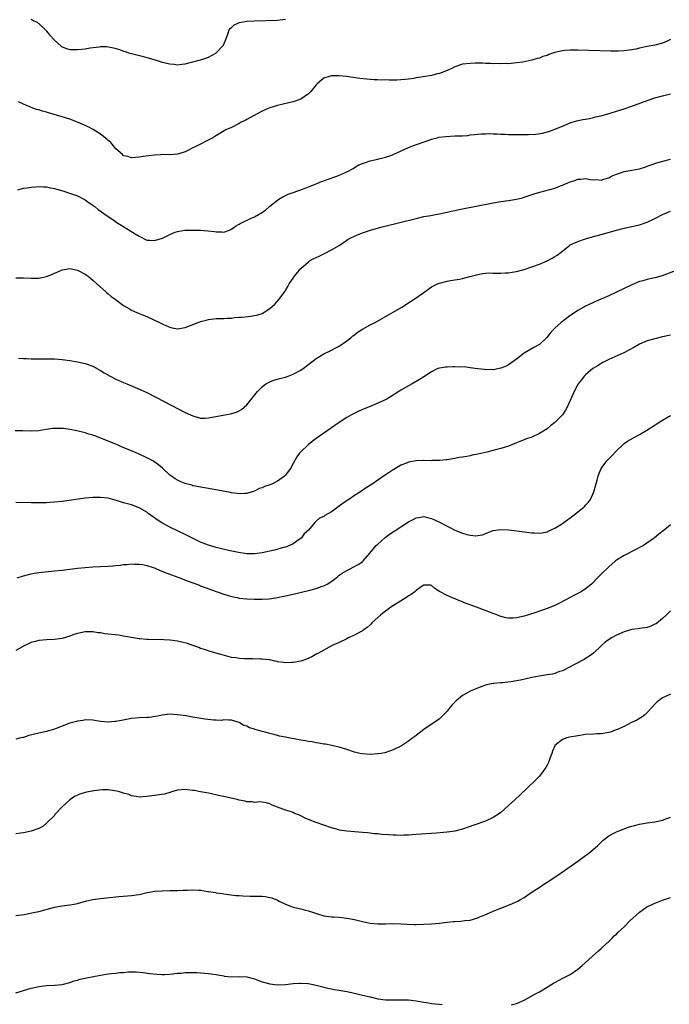
# Model space of a CAD drawing. Units: inches. Extents: x 2565000 to 2568000, y 1515000 to 1518000.
# Drawn here: x 2565338 to 2565507, y 1516160 to 1516416 of the extents above; entities that cross this region are included whole.
import ezdxf

# ---------------------------------------------------------------- set-up
doc = ezdxf.new("R2010")
doc.units = ezdxf.units.IN
doc.header["$MEASUREMENT"] = 0
doc.layers.add('LD25651515_10ft', color=62, linetype='Continuous')

msp = doc.modelspace()

# ---------------------------------------------------------------- linework, layer by layer
at = {"layer": 'LD25651515_10ft'}
for points, elevation in [([(2565341, 1516415.79), (2565341.48, 1516415.48), (2565342.5, 1516415), (2565342.79, 1516414.79), (2565343, 1516414.69), (2565344.71, 1516413), (2565344.84, 1516412.84), (2565345, 1516412.69), (2565345.72, 1516411.72), (2565347, 1516410.31), (2565348.77, 1516408.77), (2565349, 1516408.64), (2565350.16, 1516408.16), (2565351, 1516407.95), (2565351.89, 1516407.89), (2565353, 1516407.88), (2565355, 1516408.11), (2565356.34, 1516408.34), (2565358.65, 1516408.65), (2565359, 1516408.67), (2565360.67, 1516408.67), (2565362.39, 1516408.39), (2565363, 1516408.14), (2565363.96, 1516407.96), (2565365, 1516407.45), (2565365.39, 1516407.39), (2565366.48, 1516407), (2565367, 1516406.84), (2565369.82, 1516406.18), (2565371, 1516405.87), (2565373.2, 1516405.2), (2565375, 1516404.61), (2565377, 1516404.15), (2565378.08, 1516404.08), (2565379, 1516403.96), (2565380.12, 1516404.12), (2565381, 1516404.16), (2565383, 1516404.67), (2565385, 1516405.21), (2565386.31, 1516405.69), (2565387, 1516405.92), (2565388.93, 1516407), (2565389, 1516407.05), (2565390.9, 1516409), (2565391.52, 1516410.48), (2565392.18, 1516412.18), (2565392.43, 1516413), (2565392.65, 1516413.35), (2565393, 1516413.66), (2565393.68, 1516414.32), (2565395.06, 1516414.94), (2565397, 1516415.25), (2565399, 1516415.39), (2565405, 1516415.58), (2565407, 1516415.76)], 8720), ([(2565507, 1516410.52), (2565505.99, 1516410.01), (2565505, 1516409.54), (2565503, 1516409), (2565501, 1516408.67), (2565500.57, 1516408.57), (2565499, 1516408.27), (2565498.03, 1516408.03), (2565497, 1516407.85), (2565495.63, 1516407.63), (2565495, 1516407.58), (2565493.5, 1516407.5), (2565491.51, 1516407.51), (2565483, 1516407.74), (2565481, 1516407.76), (2565479.62, 1516407.62), (2565479, 1516407.59), (2565477, 1516407.1), (2565475.4, 1516406.6), (2565475, 1516406.4), (2565473.9, 1516406.1), (2565473, 1516405.7), (2565472.42, 1516405.58), (2565471, 1516405.12), (2565468.65, 1516404.65), (2565467, 1516404.42), (2565466.38, 1516404.38), (2565465, 1516404.23), (2565464.26, 1516404.26), (2565463, 1516404.16), (2565462.25, 1516404.25), (2565461, 1516404.21), (2565460.29, 1516404.29), (2565459, 1516404.28), (2565458.33, 1516404.33), (2565456.33, 1516404.33), (2565455, 1516404.3), (2565453, 1516404.08), (2565451, 1516403.4), (2565450.25, 1516403), (2565449.41, 1516402.59), (2565449, 1516402.42), (2565447, 1516401.67), (2565446.44, 1516401.56), (2565445, 1516401.2), (2565442.81, 1516400.81), (2565441, 1516400.52), (2565440.41, 1516400.41), (2565439, 1516400.2), (2565438.1, 1516400.1), (2565437, 1516400), (2565435.97, 1516399.97), (2565433.96, 1516399.96), (2565433, 1516400.01), (2565431.99, 1516399.99), (2565431, 1516400.05), (2565430.05, 1516400.05), (2565429, 1516400.14), (2565428.18, 1516400.18), (2565426.38, 1516400.38), (2565422.87, 1516400.87), (2565421, 1516401.1), (2565419, 1516401.1), (2565418.63, 1516401), (2565417, 1516400.43), (2565415.25, 1516399), (2565415, 1516398.74), (2565413.59, 1516397), (2565413, 1516396.42), (2565411, 1516395.02), (2565409, 1516394.34), (2565407.9, 1516394.1), (2565405, 1516393.39), (2565403, 1516392.74), (2565402.56, 1516392.56), (2565401, 1516391.86), (2565398.71, 1516390.71), (2565397, 1516389.76), (2565396.52, 1516389.48), (2565395.53, 1516389), (2565395, 1516388.71), (2565393, 1516387.69), (2565391.58, 1516387), (2565388.71, 1516385.29), (2565388.19, 1516385), (2565383.42, 1516382.58), (2565383, 1516382.33), (2565381.64, 1516381.64), (2565381, 1516381.34), (2565380.73, 1516381.27), (2565379, 1516380.73), (2565377, 1516380.58), (2565375, 1516380.6), (2565374.56, 1516380.56), (2565373, 1516380.49), (2565370.1, 1516380.1), (2565369, 1516379.93), (2565367, 1516379.78), (2565366.07, 1516380.07), (2565365, 1516380.32), (2565364.67, 1516380.67), (2565363, 1516382.07), (2565361.71, 1516383.71), (2565361, 1516384.24), (2565360.63, 1516384.63), (2565359, 1516385.93), (2565357.1, 1516387.1), (2565355.79, 1516387.79), (2565353, 1516389.02), (2565351, 1516389.79), (2565349, 1516390.42), (2565345.44, 1516391.44), (2565345, 1516391.6), (2565343.89, 1516391.89), (2565343, 1516392.22), (2565342.36, 1516392.36), (2565341, 1516392.87), (2565340.89, 1516392.89), (2565340.61, 1516393), (2565339, 1516393.71), (2565337.65, 1516394.35)], 8730), ([(2565337.48, 1516371.48), (2565339, 1516371.84), (2565339.93, 1516371.93), (2565341, 1516372.15), (2565342.19, 1516372.19), (2565343, 1516372.31), (2565344.2, 1516372.2), (2565345, 1516372.19), (2565345.98, 1516371.98), (2565347, 1516371.79), (2565347.62, 1516371.62), (2565349.17, 1516371.17), (2565350.68, 1516370.68), (2565353, 1516369.87), (2565355, 1516368.86), (2565356.05, 1516368.05), (2565357, 1516367.44), (2565357.23, 1516367.23), (2565357.56, 1516367), (2565358.37, 1516366.37), (2565360.7, 1516364.7), (2565361.89, 1516363.89), (2565363.26, 1516363), (2565368.01, 1516360.01), (2565369, 1516359.37), (2565371, 1516358.41), (2565371.61, 1516358.39), (2565373, 1516358.27), (2565375.1, 1516358.9), (2565377, 1516359.87), (2565378.42, 1516360.42), (2565379, 1516360.63), (2565380.93, 1516360.93), (2565382.96, 1516360.96), (2565384.94, 1516360.94), (2565386.83, 1516360.83), (2565388.6, 1516360.6), (2565389, 1516360.52), (2565390.51, 1516360.51), (2565391, 1516360.46), (2565392.51, 1516361), (2565393, 1516361.19), (2565394.03, 1516361.97), (2565395, 1516362.5), (2565395.27, 1516362.73), (2565395.76, 1516363), (2565397.97, 1516363.97), (2565399, 1516364.46), (2565400, 1516365), (2565400.64, 1516365.36), (2565401.82, 1516366.18), (2565403, 1516367.17), (2565405, 1516368.79), (2565405.31, 1516369), (2565406.36, 1516369.64), (2565407.69, 1516370.31), (2565409, 1516370.75), (2565411.72, 1516371.72), (2565413, 1516372.24), (2565414.99, 1516373), (2565416.38, 1516373.62), (2565417, 1516373.81), (2565417.85, 1516374.15), (2565420.37, 1516375), (2565421, 1516375.25), (2565421.44, 1516375.44), (2565423, 1516376.17), (2565424.6, 1516377), (2565424.84, 1516377.16), (2565425, 1516377.22), (2565426.09, 1516377.91), (2565427.52, 1516378.48), (2565429, 1516378.97), (2565431, 1516379.44), (2565431.61, 1516379.61), (2565433, 1516379.9), (2565434.41, 1516380.41), (2565435, 1516380.59), (2565439, 1516382.44), (2565440.32, 1516383), (2565444.35, 1516384.35), (2565445, 1516384.59), (2565446.46, 1516385), (2565446.9, 1516385.1), (2565448.66, 1516385.34), (2565451, 1516385.44), (2565452.54, 1516385.46), (2565453, 1516385.51), (2565454.4, 1516385.6), (2565455, 1516385.71), (2565456.17, 1516385.83), (2565457, 1516385.95), (2565457.99, 1516386.01), (2565459, 1516386.04), (2565459.95, 1516386.05), (2565461, 1516386), (2565462.01, 1516385.99), (2565463, 1516385.93), (2565464.08, 1516385.92), (2565465, 1516385.87), (2565468.18, 1516385.82), (2565470.19, 1516385.81), (2565472.09, 1516385.91), (2565473.83, 1516386.17), (2565475.41, 1516386.59), (2565476.54, 1516387), (2565477, 1516387.18), (2565479, 1516388.03), (2565481, 1516388.86), (2565482.63, 1516389.37), (2565484.25, 1516389.75), (2565485, 1516389.85), (2565486.02, 1516390.02), (2565487, 1516390.24), (2565487.6, 1516390.4), (2565489, 1516390.72), (2565491.39, 1516391.39), (2565493, 1516391.87), (2565495, 1516392.5), (2565497, 1516393.18), (2565501.27, 1516394.73), (2565503, 1516395.33), (2565505, 1516395.92), (2565507, 1516396.38)], 8740), ([(2565337, 1516348.54), (2565339, 1516348.58), (2565341, 1516348.49), (2565343, 1516348.52), (2565345, 1516348.93), (2565346.48, 1516349.52), (2565347, 1516349.78), (2565347.87, 1516350.13), (2565349, 1516350.67), (2565351, 1516350.97), (2565353, 1516350.55), (2565355, 1516349.57), (2565355.78, 1516349), (2565357, 1516348), (2565358.06, 1516347), (2565360.25, 1516345), (2565360.65, 1516344.65), (2565361, 1516344.39), (2565361.75, 1516343.75), (2565362.76, 1516343), (2565365, 1516341.42), (2565366.5, 1516340.5), (2565367, 1516340.22), (2565367.84, 1516339.84), (2565369, 1516339.35), (2565369.93, 1516339), (2565371, 1516338.53), (2565374.31, 1516337), (2565375, 1516336.63), (2565376.15, 1516336.15), (2565377, 1516335.72), (2565377.62, 1516335.62), (2565379, 1516335.31), (2565381, 1516335.66), (2565384.33, 1516337), (2565385, 1516337.26), (2565386.39, 1516337.61), (2565387, 1516337.78), (2565389, 1516338), (2565389.96, 1516338.04), (2565391, 1516338.03), (2565391.88, 1516338.12), (2565393, 1516338.12), (2565393.76, 1516338.24), (2565395, 1516338.32), (2565395.61, 1516338.39), (2565397.45, 1516338.55), (2565399, 1516338.76), (2565399.88, 1516339), (2565401, 1516339.35), (2565403, 1516340.62), (2565404.24, 1516341.76), (2565405.38, 1516343), (2565406.38, 1516344.38), (2565406.91, 1516345.09), (2565407, 1516345.25), (2565407.68, 1516346.32), (2565408.03, 1516347), (2565409, 1516348.51), (2565409.35, 1516349), (2565411, 1516351), (2565413, 1516352.78), (2565413.31, 1516353), (2565414.43, 1516353.57), (2565415, 1516353.89), (2565415.79, 1516354.21), (2565417, 1516354.83), (2565417.13, 1516354.87), (2565419, 1516355.82), (2565420.94, 1516357), (2565423, 1516358.41), (2565423.36, 1516358.64), (2565424.03, 1516359), (2565425, 1516359.45), (2565425.72, 1516359.72), (2565427, 1516360.25), (2565429.16, 1516361), (2565430.58, 1516361.42), (2565432.16, 1516361.84), (2565441, 1516364.03), (2565443, 1516364.48), (2565444.81, 1516364.81), (2565446, 1516365), (2565447, 1516365.18), (2565448.48, 1516365.52), (2565449, 1516365.62), (2565450.07, 1516365.93), (2565451, 1516366.11), (2565451.71, 1516366.29), (2565453, 1516366.54), (2565461, 1516368.05), (2565463, 1516368.39), (2565465, 1516368.67), (2565467.01, 1516369), (2565468.6, 1516369.4), (2565469, 1516369.52), (2565471.6, 1516370.4), (2565473.13, 1516370.87), (2565477, 1516371.91), (2565478.47, 1516372.47), (2565479, 1516372.63), (2565479.75, 1516373), (2565481, 1516373.52), (2565482.15, 1516373.85), (2565483, 1516374.19), (2565483.78, 1516374.22), (2565485, 1516374.38), (2565486.17, 1516374.17), (2565487, 1516374.06), (2565487.9, 1516374.1), (2565489, 1516374), (2565489.74, 1516374.26), (2565491, 1516374.61), (2565491.75, 1516375), (2565493, 1516375.55), (2565493.79, 1516375.79), (2565495, 1516376.2), (2565496.45, 1516376.45), (2565497, 1516376.53), (2565498.87, 1516376.87), (2565499, 1516376.88), (2565500.6, 1516377.4), (2565501, 1516377.57), (2565502.02, 1516377.98), (2565503.5, 1516378.5), (2565505.08, 1516378.92), (2565507, 1516379.41)], 8750), ([(2565337.68, 1516327.68), (2565339, 1516327.64), (2565339.65, 1516327.64), (2565341, 1516327.57), (2565343.49, 1516327.49), (2565347, 1516327.5), (2565349, 1516327.39), (2565351, 1516327.14), (2565353, 1516326.78), (2565355, 1516326.34), (2565357, 1516325.6), (2565359, 1516324.49), (2565359.92, 1516323.92), (2565361.52, 1516323), (2565363, 1516322.28), (2565365, 1516321.37), (2565365.86, 1516321), (2565368.08, 1516320.08), (2565369.47, 1516319.47), (2565371, 1516318.75), (2565373.5, 1516317.5), (2565381, 1516313.62), (2565382.4, 1516313), (2565383, 1516312.69), (2565384.32, 1516312.32), (2565385, 1516312.15), (2565386.15, 1516312.15), (2565387, 1516312.2), (2565388.42, 1516312.42), (2565390.85, 1516312.85), (2565392.78, 1516313.22), (2565394.3, 1516313.7), (2565395, 1516314.04), (2565395.62, 1516314.38), (2565397, 1516315.61), (2565399.8, 1516319), (2565401, 1516320.27), (2565401.97, 1516321), (2565402.6, 1516321.4), (2565403, 1516321.55), (2565404.03, 1516321.97), (2565405, 1516322.23), (2565405.59, 1516322.41), (2565407, 1516322.77), (2565407.7, 1516323), (2565409, 1516323.52), (2565411, 1516324.6), (2565411.62, 1516325), (2565415, 1516327.65), (2565417, 1516328.85), (2565418.44, 1516329.56), (2565419, 1516329.77), (2565419.78, 1516330.22), (2565421, 1516330.8), (2565423, 1516332.17), (2565424, 1516333), (2565424.53, 1516333.47), (2565425, 1516333.81), (2565425.65, 1516334.35), (2565427, 1516335.24), (2565429, 1516336.33), (2565430.3, 1516337), (2565433.83, 1516339), (2565435, 1516339.7), (2565437.24, 1516341), (2565439.55, 1516342.45), (2565440.5, 1516343), (2565443, 1516344.77), (2565443.34, 1516345), (2565444.29, 1516345.71), (2565445, 1516346.22), (2565446.51, 1516347), (2565447, 1516347.22), (2565449, 1516347.72), (2565449.87, 1516347.87), (2565451, 1516348.04), (2565452.27, 1516348.27), (2565453, 1516348.42), (2565454.89, 1516348.89), (2565457, 1516349.44), (2565458.32, 1516349.68), (2565459, 1516349.77), (2565460.15, 1516349.85), (2565461, 1516349.82), (2565461.76, 1516349.76), (2565463, 1516349.8), (2565464.09, 1516349.91), (2565465, 1516349.92), (2565465.91, 1516350.09), (2565467, 1516350.24), (2565469, 1516350.75), (2565471, 1516351.4), (2565473, 1516352.17), (2565474.99, 1516353.01), (2565476.33, 1516353.67), (2565477, 1516354.1), (2565477.57, 1516354.43), (2565478.31, 1516355), (2565480.79, 1516357), (2565481, 1516357.13), (2565483, 1516358.03), (2565485, 1516358.75), (2565485.81, 1516359), (2565487, 1516359.29), (2565489, 1516359.8), (2565493.02, 1516361), (2565494.62, 1516361.38), (2565495, 1516361.5), (2565496.26, 1516361.74), (2565499, 1516362.38), (2565501, 1516363.06), (2565503, 1516363.97), (2565505, 1516365.06), (2565507, 1516365.88)], 8760), ([(2565507.81, 1516350.19), (2565504.91, 1516349.09), (2565503, 1516348.55), (2565502.47, 1516348.47), (2565501, 1516348.12), (2565499.82, 1516347.82), (2565499, 1516347.59), (2565497, 1516346.78), (2565493, 1516344.83), (2565491, 1516343.91), (2565487.6, 1516342.4), (2565487, 1516342.15), (2565485, 1516341.26), (2565484.5, 1516341), (2565483, 1516340.1), (2565481.35, 1516339), (2565481, 1516338.75), (2565480.02, 1516337.98), (2565479, 1516337.26), (2565478.66, 1516337), (2565477, 1516335.52), (2565476.48, 1516335), (2565475.8, 1516334.2), (2565474.92, 1516333.08), (2565473, 1516331.27), (2565471.53, 1516330.47), (2565468.99, 1516329.01), (2565467, 1516327.45), (2565465.6, 1516326.4), (2565465, 1516326), (2565464.35, 1516325.65), (2565463, 1516325.08), (2565461, 1516324.71), (2565460.72, 1516324.72), (2565459, 1516324.71), (2565458.75, 1516324.75), (2565457, 1516324.92), (2565455, 1516325.23), (2565453.42, 1516325.42), (2565452.6, 1516325.4), (2565451, 1516325.42), (2565450.54, 1516325.46), (2565449, 1516325.39), (2565448.6, 1516325.4), (2565447, 1516325.14), (2565446.65, 1516325), (2565445, 1516324.17), (2565443, 1516322.85), (2565441.86, 1516322.14), (2565439.93, 1516321), (2565439, 1516320.52), (2565437, 1516319.35), (2565436.45, 1516319), (2565435.54, 1516318.46), (2565435, 1516318.12), (2565433.16, 1516317), (2565431, 1516315.98), (2565429, 1516315.14), (2565427.47, 1516314.53), (2565426.07, 1516313.93), (2565424.72, 1516313.28), (2565424.18, 1516313), (2565423, 1516312.3), (2565421.01, 1516311), (2565419.83, 1516310.17), (2565419, 1516309.57), (2565417, 1516308.24), (2565415, 1516306.84), (2565413.97, 1516306.03), (2565413, 1516305.23), (2565411, 1516303.35), (2565410.7, 1516303), (2565409.97, 1516302.03), (2565409, 1516300.29), (2565408.34, 1516299), (2565407.76, 1516298.24), (2565407, 1516297.26), (2565406.76, 1516297), (2565405, 1516295.78), (2565403.48, 1516295), (2565403, 1516294.8), (2565401.61, 1516294.39), (2565401, 1516294.04), (2565400.16, 1516293.84), (2565399, 1516293.17), (2565398.4, 1516293), (2565397, 1516292.54), (2565396.5, 1516292.5), (2565395, 1516292.43), (2565394.52, 1516292.52), (2565393, 1516292.71), (2565392.77, 1516292.77), (2565389.43, 1516293.43), (2565388.44, 1516293.56), (2565387, 1516293.82), (2565386.03, 1516293.97), (2565383.57, 1516294.43), (2565383, 1516294.57), (2565382.67, 1516294.67), (2565381, 1516295.1), (2565379.66, 1516295.66), (2565379, 1516295.97), (2565378.35, 1516296.35), (2565377.43, 1516297), (2565377, 1516297.34), (2565375.09, 1516299.09), (2565374.01, 1516300.01), (2565372.84, 1516300.84), (2565372.57, 1516301), (2565371, 1516301.83), (2565369, 1516302.76), (2565367.44, 1516303.44), (2565364.61, 1516304.61), (2565363.71, 1516305), (2565363, 1516305.32), (2565361, 1516306.17), (2565359.09, 1516306.91), (2565357.48, 1516307.48), (2565357, 1516307.68), (2565355.97, 1516307.97), (2565355, 1516308.3), (2565352.85, 1516308.85), (2565351, 1516309.17), (2565349.39, 1516309.39), (2565349, 1516309.43), (2565347, 1516309.46), (2565346.58, 1516309.42), (2565344.85, 1516309.15), (2565343, 1516308.8), (2565341, 1516308.7), (2565338.8, 1516308.8), (2565336.84, 1516308.84)], 8770), ([(2565507, 1516333.71), (2565505, 1516333.27), (2565503, 1516332.77), (2565501, 1516332.18), (2565499, 1516331.33), (2565497.51, 1516330.49), (2565496.24, 1516329.76), (2565494.92, 1516329.08), (2565491, 1516327.36), (2565490.29, 1516327), (2565489.46, 1516326.54), (2565489, 1516326.31), (2565488.21, 1516325.79), (2565487, 1516325.08), (2565486.89, 1516325), (2565485, 1516323.35), (2565484.63, 1516323), (2565483.96, 1516322.04), (2565483.1, 1516321), (2565483, 1516320.84), (2565482.04, 1516319), (2565481.71, 1516318.29), (2565480.22, 1516315), (2565479.78, 1516314.22), (2565479, 1516312.99), (2565477, 1516310.95), (2565475.89, 1516310.11), (2565475, 1516309.36), (2565473, 1516308.1), (2565471, 1516307.21), (2565469.36, 1516306.64), (2565469, 1516306.47), (2565467.91, 1516306.09), (2565467, 1516305.67), (2565465, 1516304.86), (2565463, 1516304.24), (2565461.96, 1516303.96), (2565459.3, 1516303.3), (2565457, 1516302.77), (2565455.51, 1516302.49), (2565455, 1516302.36), (2565454.17, 1516302.17), (2565453, 1516301.97), (2565452.15, 1516301.85), (2565451, 1516301.62), (2565450.45, 1516301.55), (2565449, 1516301.31), (2565448.73, 1516301.27), (2565447, 1516301.1), (2565445.07, 1516301.07), (2565444.95, 1516301.05), (2565443, 1516301.12), (2565442.9, 1516301.1), (2565441, 1516301.04), (2565439, 1516300.69), (2565438.43, 1516300.43), (2565437, 1516299.87), (2565435.21, 1516298.79), (2565435, 1516298.65), (2565433.98, 1516298.02), (2565432.53, 1516297), (2565431, 1516296), (2565429.51, 1516295), (2565427.97, 1516294.03), (2565426.49, 1516293), (2565425, 1516292.04), (2565423.47, 1516291), (2565421.98, 1516290.02), (2565421, 1516289.25), (2565419, 1516287.78), (2565417.22, 1516286.78), (2565417, 1516286.57), (2565415.87, 1516286.13), (2565415, 1516285.32), (2565414.62, 1516285), (2565412.99, 1516283), (2565411.92, 1516282.08), (2565411.17, 1516281), (2565410.56, 1516280.56), (2565409, 1516279.5), (2565408.09, 1516279), (2565407.29, 1516278.71), (2565407, 1516278.62), (2565406.49, 1516278.49), (2565404.19, 1516277.81), (2565401, 1516277.13), (2565399, 1516276.84), (2565397, 1516276.84), (2565394.82, 1516277.18), (2565392.24, 1516277.76), (2565389, 1516278.53), (2565387, 1516279.08), (2565385, 1516279.86), (2565384.23, 1516280.23), (2565382.91, 1516280.91), (2565381, 1516281.92), (2565377, 1516283.83), (2565374.9, 1516284.9), (2565373.67, 1516285.67), (2565373, 1516286.19), (2565371.38, 1516287.38), (2565371, 1516287.69), (2565369, 1516288.84), (2565367, 1516289.55), (2565365, 1516290.11), (2565363.39, 1516290.61), (2565361, 1516291.29), (2565359, 1516291.54), (2565357, 1516291.52), (2565355, 1516291.32), (2565349, 1516290.49), (2565347, 1516290.26), (2565345.81, 1516290.19), (2565345, 1516290.12), (2565343, 1516290.08), (2565341, 1516290.11), (2565337, 1516290.24)], 8780), ([(2565337.38, 1516270.62), (2565339, 1516271.11), (2565341, 1516271.68), (2565341.8, 1516271.8), (2565343, 1516272.01), (2565347, 1516272.41), (2565349, 1516272.63), (2565353, 1516273.12), (2565355, 1516273.33), (2565357, 1516273.48), (2565361, 1516273.66), (2565362.22, 1516273.78), (2565363, 1516273.83), (2565364.06, 1516273.94), (2565365, 1516274.05), (2565365.9, 1516274.1), (2565367, 1516274.22), (2565367.8, 1516274.2), (2565369, 1516274.21), (2565369.94, 1516274.06), (2565371, 1516273.85), (2565372.71, 1516273.29), (2565373, 1516273.18), (2565374.51, 1516272.51), (2565375, 1516272.36), (2565375.93, 1516271.93), (2565377, 1516271.56), (2565377.39, 1516271.39), (2565379.33, 1516270.67), (2565381.74, 1516269.74), (2565383, 1516269.31), (2565384.68, 1516268.68), (2565385, 1516268.58), (2565386.14, 1516268.14), (2565389.29, 1516267), (2565391, 1516266.35), (2565391.88, 1516266.12), (2565393, 1516265.76), (2565394.51, 1516265.49), (2565395, 1516265.38), (2565397, 1516265.16), (2565398.95, 1516265.05), (2565400.95, 1516265.05), (2565402.81, 1516265.19), (2565404.54, 1516265.46), (2565407, 1516265.91), (2565409, 1516266.34), (2565413, 1516267.32), (2565415, 1516267.87), (2565416.37, 1516268.37), (2565417, 1516268.58), (2565417.82, 1516269), (2565418.58, 1516269.42), (2565419.73, 1516270.27), (2565420.59, 1516271), (2565421, 1516271.32), (2565421.8, 1516271.8), (2565423, 1516272.57), (2565423.86, 1516273), (2565424.64, 1516273.36), (2565425.94, 1516274.06), (2565427.1, 1516274.9), (2565427.21, 1516275), (2565428.97, 1516277), (2565430.6, 1516279), (2565431, 1516279.4), (2565432.9, 1516281.1), (2565434.06, 1516281.94), (2565435.26, 1516282.74), (2565439, 1516285.16), (2565440.19, 1516285.81), (2565441, 1516286.2), (2565441.66, 1516286.34), (2565443, 1516286.52), (2565443.61, 1516286.39), (2565445, 1516286.04), (2565445.7, 1516285.7), (2565447, 1516285.09), (2565449, 1516284.02), (2565449.7, 1516283.7), (2565451, 1516283.02), (2565453, 1516282.23), (2565454.14, 1516281.86), (2565455, 1516281.68), (2565456.48, 1516281.52), (2565457, 1516281.59), (2565458.19, 1516281.81), (2565459, 1516282.14), (2565461, 1516282.88), (2565463, 1516283.15), (2565465, 1516283.06), (2565467.19, 1516282.81), (2565469, 1516282.56), (2565471, 1516282.31), (2565471.72, 1516282.28), (2565473, 1516282.25), (2565473.65, 1516282.35), (2565475, 1516282.61), (2565475.27, 1516282.73), (2565477, 1516283.52), (2565479, 1516284.78), (2565482, 1516287), (2565483, 1516287.8), (2565484.54, 1516289), (2565484.78, 1516289.22), (2565485, 1516289.48), (2565485.74, 1516290.26), (2565486.26, 1516291), (2565487.14, 1516293), (2565487.99, 1516295.99), (2565488.25, 1516297), (2565488.45, 1516297.55), (2565489.06, 1516299), (2565490.53, 1516301), (2565491.74, 1516302.26), (2565493, 1516303.66), (2565494.72, 1516305.28), (2565495, 1516305.5), (2565495.9, 1516306.1), (2565499, 1516307.85), (2565500.93, 1516309), (2565505, 1516311.59), (2565507, 1516312.79)], 8790), ([(2565507, 1516284.36), (2565505.37, 1516283), (2565505.15, 1516282.85), (2565504.03, 1516281.97), (2565502.9, 1516281), (2565500, 1516279), (2565499.36, 1516278.64), (2565498.05, 1516277.95), (2565495, 1516276.4), (2565493, 1516275.2), (2565492.74, 1516275), (2565491.79, 1516274.21), (2565491, 1516273.52), (2565489, 1516271.59), (2565487.7, 1516270.3), (2565487, 1516269.53), (2565486.48, 1516269), (2565485, 1516267.76), (2565483.87, 1516267), (2565483, 1516266.55), (2565481.93, 1516266.07), (2565481, 1516265.53), (2565480.63, 1516265.37), (2565480.05, 1516265), (2565477.88, 1516263.88), (2565477, 1516263.47), (2565475.9, 1516263), (2565475.25, 1516262.75), (2565475, 1516262.62), (2565473.78, 1516262.22), (2565473, 1516261.93), (2565472.29, 1516261.71), (2565470.19, 1516261), (2565469, 1516260.63), (2565467, 1516260.21), (2565466.18, 1516260.18), (2565465, 1516260.18), (2565464.27, 1516260.27), (2565462.68, 1516260.68), (2565461.92, 1516261), (2565461, 1516261.36), (2565456.65, 1516263), (2565455.42, 1516263.42), (2565455, 1516263.59), (2565453.96, 1516263.96), (2565453, 1516264.36), (2565452.53, 1516264.53), (2565449, 1516266.01), (2565447.04, 1516267.04), (2565447, 1516267.07), (2565445.84, 1516267.84), (2565445, 1516268.66), (2565444.71, 1516268.71), (2565443, 1516268.75), (2565442.3, 1516268.3), (2565441, 1516267.36), (2565440.6, 1516267), (2565439.72, 1516266.28), (2565439, 1516265.92), (2565438.48, 1516265.52), (2565437.59, 1516265), (2565434.42, 1516263), (2565433.62, 1516262.38), (2565433, 1516261.97), (2565431.78, 1516261), (2565429.59, 1516259), (2565429.32, 1516258.69), (2565429, 1516258.43), (2565428.27, 1516257.73), (2565427.17, 1516257), (2565427, 1516256.87), (2565426.71, 1516256.71), (2565425, 1516255.69), (2565423.36, 1516255), (2565423, 1516254.81), (2565421, 1516253.85), (2565419.12, 1516253), (2565415.43, 1516251), (2565415.17, 1516250.83), (2565413.89, 1516250.11), (2565412.51, 1516249.49), (2565411, 1516249), (2565409, 1516248.62), (2565408.63, 1516248.63), (2565407, 1516248.52), (2565406.64, 1516248.64), (2565405, 1516248.83), (2565404.88, 1516248.88), (2565404.26, 1516249), (2565403, 1516249.28), (2565402.72, 1516249.28), (2565401, 1516249.5), (2565400.51, 1516249.49), (2565398.45, 1516249.55), (2565397, 1516249.53), (2565396.4, 1516249.6), (2565395, 1516249.64), (2565394.21, 1516249.79), (2565393, 1516249.94), (2565390.58, 1516250.58), (2565387.5, 1516251.5), (2565387, 1516251.66), (2565386.01, 1516252.01), (2565385, 1516252.29), (2565384.53, 1516252.53), (2565383, 1516253.01), (2565381.56, 1516253.56), (2565380.1, 1516253.9), (2565379, 1516254.18), (2565377, 1516254.45), (2565375.45, 1516254.55), (2565375, 1516254.56), (2565374.54, 1516254.54), (2565371.39, 1516254.61), (2565371, 1516254.6), (2565369.23, 1516254.77), (2565369, 1516254.78), (2565365, 1516255.5), (2565363.68, 1516255.68), (2565360.11, 1516256.11), (2565359, 1516256.32), (2565358.36, 1516256.36), (2565357, 1516256.6), (2565356.58, 1516256.58), (2565355, 1516256.61), (2565353, 1516256.19), (2565351.78, 1516255.78), (2565351, 1516255.5), (2565349, 1516254.89), (2565347, 1516254.57), (2565345, 1516254.47), (2565343, 1516254.34), (2565342.1, 1516254.1), (2565341, 1516253.85), (2565340.42, 1516253.58), (2565339.37, 1516253), (2565337, 1516251.73)], 8800), ([(2565507, 1516262.05), (2565506.03, 1516261), (2565505, 1516260.06), (2565503.29, 1516258.7), (2565503, 1516258.54), (2565501.96, 1516258.04), (2565501, 1516257.74), (2565500.41, 1516257.59), (2565499, 1516257.43), (2565498.64, 1516257.36), (2565497, 1516257.18), (2565495, 1516256.62), (2565493, 1516255.7), (2565491.73, 1516255), (2565490.11, 1516253.89), (2565489.08, 1516253), (2565487, 1516251.07), (2565485.84, 1516250.16), (2565485, 1516249.7), (2565484.58, 1516249.42), (2565482.14, 1516248.14), (2565479.37, 1516246.63), (2565479, 1516246.48), (2565478.25, 1516246.25), (2565477, 1516245.78), (2565476.37, 1516245.63), (2565475, 1516245.38), (2565472.95, 1516245.05), (2565471, 1516244.68), (2565468.05, 1516244.05), (2565467, 1516243.85), (2565465.59, 1516243.59), (2565463.34, 1516243.34), (2565463, 1516243.34), (2565461.17, 1516243.17), (2565461, 1516243.17), (2565459.22, 1516242.78), (2565457.74, 1516242.26), (2565456.29, 1516241.71), (2565455, 1516241.15), (2565454.88, 1516241.12), (2565453, 1516240.05), (2565451.33, 1516238.67), (2565451, 1516238.27), (2565450.37, 1516237.63), (2565449.84, 1516237), (2565449, 1516235.93), (2565448.05, 1516235), (2565447.54, 1516234.46), (2565447, 1516233.96), (2565446.47, 1516233.53), (2565443, 1516231.18), (2565441.76, 1516230.24), (2565441, 1516229.69), (2565440.63, 1516229.37), (2565440.14, 1516229), (2565439, 1516228.22), (2565437.17, 1516227), (2565435, 1516225.92), (2565434.34, 1516225.66), (2565432.82, 1516225.18), (2565431.87, 1516225), (2565431, 1516224.86), (2565429, 1516224.73), (2565427, 1516224.86), (2565426.37, 1516225), (2565425, 1516225.34), (2565423, 1516226.02), (2565421, 1516226.64), (2565419.07, 1516227.07), (2565417.39, 1516227.39), (2565417, 1516227.44), (2565415.7, 1516227.7), (2565415, 1516227.78), (2565413.99, 1516227.99), (2565413, 1516228.12), (2565412.27, 1516228.27), (2565411, 1516228.47), (2565407, 1516229.22), (2565405.51, 1516229.51), (2565405, 1516229.64), (2565404.13, 1516229.87), (2565403, 1516230.13), (2565401.42, 1516230.58), (2565401, 1516230.68), (2565399.79, 1516231), (2565399.18, 1516231.18), (2565399, 1516231.27), (2565397.66, 1516231.66), (2565397, 1516232.05), (2565396.23, 1516232.23), (2565394.98, 1516233.02), (2565393, 1516233.67), (2565392.36, 1516233.64), (2565391, 1516233.71), (2565390.43, 1516233.57), (2565389, 1516233.63), (2565388.39, 1516233.61), (2565386.08, 1516233.92), (2565383, 1516234.45), (2565381.26, 1516234.74), (2565379, 1516235.05), (2565377, 1516235.17), (2565375, 1516234.95), (2565373.39, 1516234.61), (2565371.63, 1516234.37), (2565371, 1516234.32), (2565369, 1516234.24), (2565367, 1516234.05), (2565364.45, 1516233.55), (2565363, 1516233.29), (2565362.73, 1516233.27), (2565361, 1516233.14), (2565359, 1516233.32), (2565357, 1516233.63), (2565355, 1516233.68), (2565354.44, 1516233.56), (2565353, 1516233.37), (2565352.72, 1516233.28), (2565351, 1516232.83), (2565349, 1516232.08), (2565347.49, 1516231.49), (2565347, 1516231.32), (2565345, 1516230.73), (2565343, 1516230.29), (2565340.36, 1516229.64), (2565339, 1516229.17), (2565338.84, 1516229.16), (2565338.31, 1516229), (2565337, 1516228.66)], 8810), ([(2565507, 1516240.41), (2565505.75, 1516239.75), (2565505, 1516239.41), (2565503.62, 1516238.38), (2565503, 1516237.76), (2565502.31, 1516237), (2565501, 1516235.63), (2565500.35, 1516235), (2565499.59, 1516234.41), (2565498.33, 1516233.67), (2565496.94, 1516233), (2565495, 1516232), (2565493, 1516231.12), (2565492.63, 1516231), (2565491.46, 1516230.54), (2565491, 1516230.42), (2565489, 1516230.09), (2565487.93, 1516230.07), (2565487, 1516230.02), (2565485, 1516229.89), (2565483, 1516229.58), (2565480.82, 1516229.18), (2565480.13, 1516229), (2565479, 1516228.63), (2565477, 1516227.07), (2565476.96, 1516227), (2565476.4, 1516225.6), (2565476.19, 1516225), (2565475.69, 1516223.69), (2565475.38, 1516222.62), (2565475, 1516221.95), (2565474.7, 1516221.3), (2565473, 1516219.06), (2565472, 1516218), (2565467.88, 1516214.12), (2565466.66, 1516213), (2565465, 1516211.44), (2565463, 1516209.68), (2565462.61, 1516209.39), (2565461, 1516208.32), (2565459, 1516207.4), (2565457.94, 1516207), (2565457, 1516206.7), (2565455.73, 1516206.27), (2565455, 1516205.99), (2565453, 1516205.27), (2565451, 1516204.76), (2565449, 1516204.49), (2565446.24, 1516204.24), (2565441, 1516203.89), (2565439.85, 1516203.85), (2565439, 1516203.74), (2565437.78, 1516203.78), (2565437, 1516203.68), (2565435.78, 1516203.78), (2565435, 1516203.73), (2565433.82, 1516203.83), (2565431.94, 1516203.94), (2565431, 1516204.06), (2565430.12, 1516204.12), (2565429, 1516204.27), (2565428.32, 1516204.32), (2565427, 1516204.46), (2565425, 1516204.6), (2565423, 1516204.76), (2565421.08, 1516205.08), (2565420.86, 1516205.14), (2565419, 1516205.68), (2565417, 1516206.35), (2565415, 1516207.06), (2565413.59, 1516207.59), (2565412.18, 1516208.18), (2565411, 1516208.78), (2565410.47, 1516209), (2565409.41, 1516209.41), (2565409, 1516209.61), (2565408.03, 1516209.97), (2565407, 1516210.28), (2565405, 1516211.04), (2565403.55, 1516211.55), (2565403, 1516211.93), (2565402.14, 1516212.14), (2565401, 1516212.3), (2565400.41, 1516212.41), (2565399, 1516212.27), (2565398.41, 1516212.41), (2565397, 1516212.45), (2565396.57, 1516212.57), (2565395, 1516212.86), (2565394.45, 1516213), (2565391, 1516213.77), (2565389.98, 1516213.98), (2565387.44, 1516214.56), (2565387, 1516214.63), (2565385, 1516215.03), (2565383.32, 1516215.32), (2565383, 1516215.4), (2565381.54, 1516215.54), (2565381, 1516215.63), (2565379, 1516215.44), (2565377.44, 1516215), (2565377.12, 1516214.88), (2565377, 1516214.86), (2565375.61, 1516214.39), (2565374.26, 1516214.26), (2565373, 1516214.03), (2565371, 1516213.76), (2565369, 1516213.65), (2565368.24, 1516213.76), (2565367, 1516214.01), (2565366.32, 1516214.32), (2565365, 1516214.67), (2565363.92, 1516215), (2565363.2, 1516215.2), (2565361.46, 1516215.46), (2565361, 1516215.5), (2565359.49, 1516215.49), (2565357.28, 1516215.28), (2565355, 1516214.87), (2565353.59, 1516214.41), (2565353, 1516214.18), (2565352.22, 1516213.78), (2565351, 1516212.92), (2565348.96, 1516211), (2565347.07, 1516209), (2565347, 1516208.9), (2565345.11, 1516207), (2565345.07, 1516206.93), (2565343.98, 1516206.02), (2565343, 1516205.44), (2565341, 1516204.75), (2565339, 1516204.35), (2565338.26, 1516204.26), (2565337, 1516204.07)], 8820), ([(2565337, 1516182.87), (2565339.15, 1516183.15), (2565341.61, 1516183.61), (2565343, 1516183.94), (2565347, 1516185.01), (2565349, 1516185.37), (2565351, 1516185.61), (2565352.18, 1516185.82), (2565353, 1516185.99), (2565355.35, 1516186.65), (2565357, 1516187.03), (2565359, 1516187.33), (2565363.78, 1516187.78), (2565365.97, 1516187.97), (2565367, 1516188.04), (2565368.24, 1516188.24), (2565369, 1516188.33), (2565370.74, 1516188.74), (2565373, 1516189.16), (2565375, 1516189.28), (2565377, 1516189.33), (2565378.59, 1516189.41), (2565379, 1516189.41), (2565380.5, 1516189.5), (2565381.5, 1516189.5), (2565383, 1516189.54), (2565384.57, 1516189.43), (2565385, 1516189.42), (2565386.86, 1516189.14), (2565387, 1516189.13), (2565388.83, 1516188.83), (2565389, 1516188.79), (2565390.58, 1516188.58), (2565391, 1516188.5), (2565394.11, 1516188.11), (2565395, 1516188.05), (2565395.95, 1516187.95), (2565397.9, 1516187.9), (2565399.89, 1516187.89), (2565401, 1516187.86), (2565401.79, 1516187.79), (2565403, 1516187.58), (2565403.46, 1516187.46), (2565405, 1516186.84), (2565405.37, 1516186.63), (2565407, 1516185.83), (2565409, 1516185.02), (2565411, 1516184.57), (2565412.23, 1516184.23), (2565413, 1516184.06), (2565413.79, 1516183.79), (2565415.31, 1516183.31), (2565417, 1516182.81), (2565419, 1516182.53), (2565419.47, 1516182.53), (2565421, 1516182.44), (2565422.28, 1516182.28), (2565423, 1516182.22), (2565425, 1516181.8), (2565427, 1516181.31), (2565429, 1516180.92), (2565431, 1516180.73), (2565432.74, 1516180.74), (2565433, 1516180.73), (2565434.79, 1516180.79), (2565437, 1516180.74), (2565438.63, 1516180.63), (2565440.57, 1516180.57), (2565441, 1516180.56), (2565443, 1516180.61), (2565445, 1516180.73), (2565447, 1516180.9), (2565449, 1516181.12), (2565450.71, 1516181.29), (2565451, 1516181.33), (2565452.59, 1516181.41), (2565453.54, 1516181.54), (2565455, 1516181.68), (2565457, 1516182.28), (2565457.49, 1516182.51), (2565459.23, 1516183.23), (2565461, 1516184), (2565463, 1516184.79), (2565465, 1516185.55), (2565466.04, 1516185.96), (2565467.41, 1516186.59), (2565468.07, 1516187), (2565469, 1516187.54), (2565471.09, 1516189), (2565472.25, 1516189.75), (2565473.48, 1516190.52), (2565474.18, 1516191), (2565475, 1516191.51), (2565477, 1516192.84), (2565479.47, 1516194.53), (2565483, 1516196.99), (2565485, 1516198.45), (2565485.7, 1516199), (2565487, 1516200.08), (2565488.05, 1516201), (2565489, 1516201.95), (2565489.54, 1516202.46), (2565491, 1516203.6), (2565492.18, 1516204.18), (2565493, 1516204.64), (2565493.92, 1516205), (2565496.17, 1516205.83), (2565497, 1516206.1), (2565497.7, 1516206.3), (2565499, 1516206.63), (2565501, 1516206.95), (2565503, 1516207.23), (2565505, 1516207.69), (2565506.1, 1516208.1), (2565507, 1516208.4)], 8830), ([(2565465.68, 1516159.68), (2565467, 1516159.98), (2565469, 1516160.88), (2565471.62, 1516162.38), (2565473, 1516163.07), (2565475, 1516164.27), (2565476.2, 1516165), (2565476.68, 1516165.32), (2565477, 1516165.5), (2565477.97, 1516165.97), (2565479.29, 1516166.7), (2565481, 1516167.55), (2565483, 1516168.94), (2565484.1, 1516169.9), (2565487.54, 1516173), (2565488.31, 1516173.69), (2565489, 1516174.26), (2565489.37, 1516174.63), (2565491, 1516176.12), (2565491.89, 1516177), (2565492.44, 1516177.56), (2565493, 1516178.04), (2565493.48, 1516178.52), (2565495, 1516179.95), (2565496.51, 1516181.49), (2565498.09, 1516183), (2565499, 1516183.77), (2565500.9, 1516185.1), (2565502.27, 1516185.73), (2565503, 1516186.09), (2565503.67, 1516186.33), (2565505, 1516186.88), (2565507, 1516187.57)], 8840), ([(2565337, 1516162.78), (2565339, 1516163.36), (2565341, 1516163.95), (2565342.25, 1516164.25), (2565343, 1516164.41), (2565345, 1516164.65), (2565347, 1516164.75), (2565349, 1516164.97), (2565351, 1516165.49), (2565352.13, 1516165.87), (2565353, 1516166.1), (2565353.69, 1516166.31), (2565355, 1516166.56), (2565355.34, 1516166.66), (2565357.13, 1516167), (2565359, 1516167.39), (2565361, 1516167.69), (2565361.79, 1516167.79), (2565363, 1516167.9), (2565364.04, 1516168.04), (2565365, 1516168.1), (2565366.22, 1516168.22), (2565368.22, 1516168.22), (2565370.03, 1516168.03), (2565371.77, 1516167.77), (2565373.59, 1516167.59), (2565375, 1516167.56), (2565375.57, 1516167.57), (2565377, 1516167.63), (2565379, 1516167.85), (2565379.93, 1516167.93), (2565381, 1516168.05), (2565382.05, 1516168.05), (2565383, 1516168.08), (2565384.03, 1516168.03), (2565385, 1516168), (2565387, 1516167.84), (2565387.75, 1516167.75), (2565389, 1516167.55), (2565389.48, 1516167.48), (2565391, 1516167.16), (2565391.15, 1516167.15), (2565393, 1516166.94), (2565395, 1516167), (2565397, 1516166.96), (2565399, 1516166.45), (2565399.89, 1516166.11), (2565401, 1516165.66), (2565403, 1516165.08), (2565405, 1516164.87), (2565407, 1516164.95), (2565409, 1516165.17), (2565410.73, 1516165.27), (2565411, 1516165.32), (2565412.81, 1516165.19), (2565413, 1516165.19), (2565413.79, 1516165), (2565415, 1516164.75), (2565416.38, 1516164.38), (2565417, 1516164.26), (2565418.01, 1516164.01), (2565419, 1516163.83), (2565419.68, 1516163.68), (2565421, 1516163.47), (2565421.38, 1516163.38), (2565423, 1516163.11), (2565425, 1516162.69), (2565427, 1516162.21), (2565429, 1516161.71), (2565431, 1516161.23), (2565433, 1516160.94), (2565435, 1516160.92), (2565437, 1516161), (2565439, 1516160.95), (2565441, 1516160.72), (2565443, 1516160.36), (2565444.19, 1516160.19), (2565445, 1516160.03), (2565445.96, 1516159.96), (2565447, 1516159.82), (2565447.77, 1516159.77)], 8840)]:
    msp.add_lwpolyline(points, dxfattribs=dict(at, elevation=elevation))

doc.saveas('drawing.dxf')
